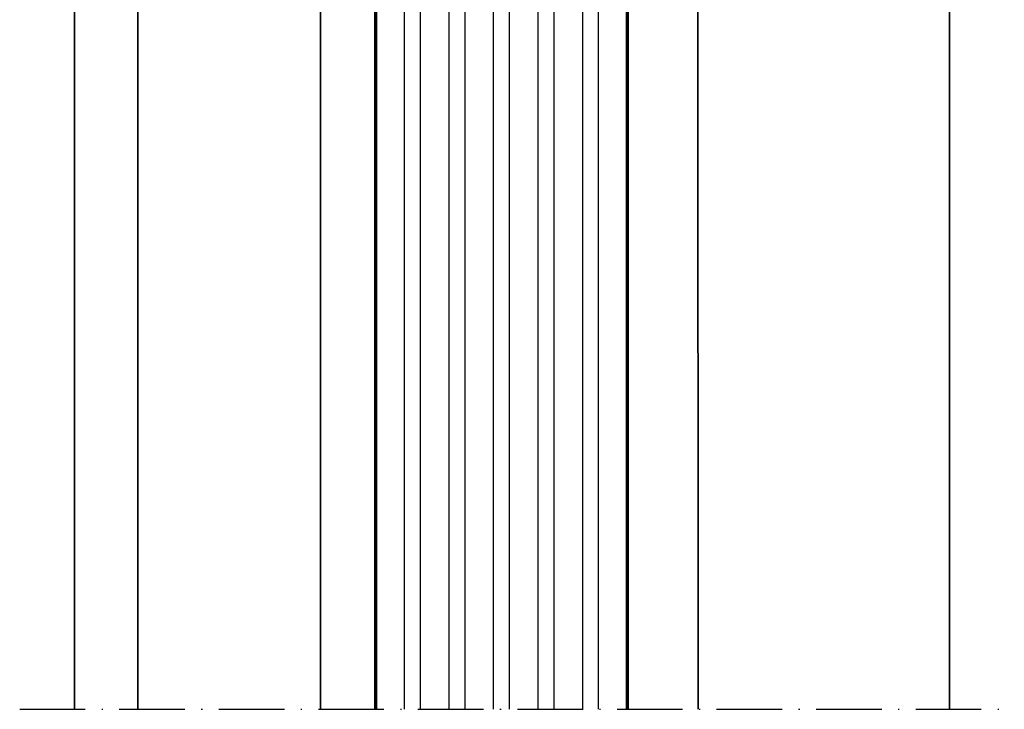
# Model space of a CAD drawing. Units: millimetres. Extents: x 2530 to 23610, y 389 to 3500.
# Drawn here: x 4736 to 4826, y 2150 to 2213 of the extents above; entities that cross this region are included whole.
import ezdxf

# ---------------------------------------------------------------- set-up
doc = ezdxf.new("R2010")
doc.units = ezdxf.units.MM
doc.linetypes.add('ACAD_ISO10W100', pattern=[18, 12, -3, 0, -3])
for name, color, linetype, lineweight in [('S02_Beschriftung', 1, 'Continuous', 25), ('S03_AL_Kontur', 250, 'Continuous', 35), ('S15_Glas_Kontur', 4, 'Continuous', 70), ('S18_Mittellinie', 10, 'ACAD_ISO10W100', 25)]:
    doc.layers.add(name, color=color, linetype=linetype, lineweight=lineweight)

# ---------------------------------------------------------------- blocks, each defined once
blk = doc.blocks.new('*U11810')
at = {"layer": 'S02_Beschriftung'}
for p, q in [((5.2, 23.407), (0, 23.407)), ((0, 23.407), (0, 0)), ((5.2, 23.204), (5.2, 23.407)), ((0.2, 23.204), (0.2, 20.558)), ((0.2, 20.558), (113.575, 20.558)), ((0.2, 19.133), (0.2, 16.487)), ((113.575, 19.133), (0.2, 19.133)), ((0.2, 16.487), (113.575, 16.487)), ((113.575, 15.062), (0.2, 15.062)), ((0.2, 13.764), (0.2, 11.118)), ((0.2, 12.416), (113.575, 12.416)), ((113.575, 10.991), (0.2, 10.991)), ((0.2, 9.693), (0.2, 7.047)), ((0.2, 8.345), (113.575, 8.345)), ((113.575, 6.92), (0.2, 6.92)), ((0.2, 5.623), (0.2, 2.977)), ((0.2, 4.274), (113.575, 4.274)), ((0.2, 2.85), (0.2, 0.204)), ((113.575, 2.85), (0.2, 2.85)), ((0, 0), (5, 0)), ((5, 0), (5, 0.204))]:
    blk.add_line(p, q, dxfattribs=at)
at = {"layer": 'S15_Glas_Kontur'}
for p, q in [((0.2, 0.204), (0.2, 23.204)), ((0.2, 23.204), (113.575, 23.204)), ((0.2, 0.204), (113.575, 0.204))]:
    blk.add_line(p, q, dxfattribs=at)

msp = doc.modelspace()

# ---------------------------------------------------------------- linework, layer by layer
at = {"layer": 'S03_AL_Kontur'}
for p, q in [((4740.708, 2244.939), (4740.708, 2150.204)), ((4746.508, 2244.939), (4746.508, 2150.204)), ((4820.708, 2244.939), (4820.708, 2150.204)), ((4763.208, 2243.948), (4763.208, 2150.204)), ((4797.708, 2243.832), (4797.711, 2150.204))]:
    msp.add_line(p, q, dxfattribs=at)
at = {"layer": 'S18_Mittellinie', "ltscale": 0.5}
msp.add_line((4735.708, 2150.204), (4825.708, 2150.204), dxfattribs=at)

# ---------------------------------------------------------------- block references
at = {"layer": 'S03_AL_Kontur', "rotation": 270}
msp.add_blockref('*U11810', (4768.039, 2263.779), dxfattribs=at)

doc.saveas('drawing.dxf')
